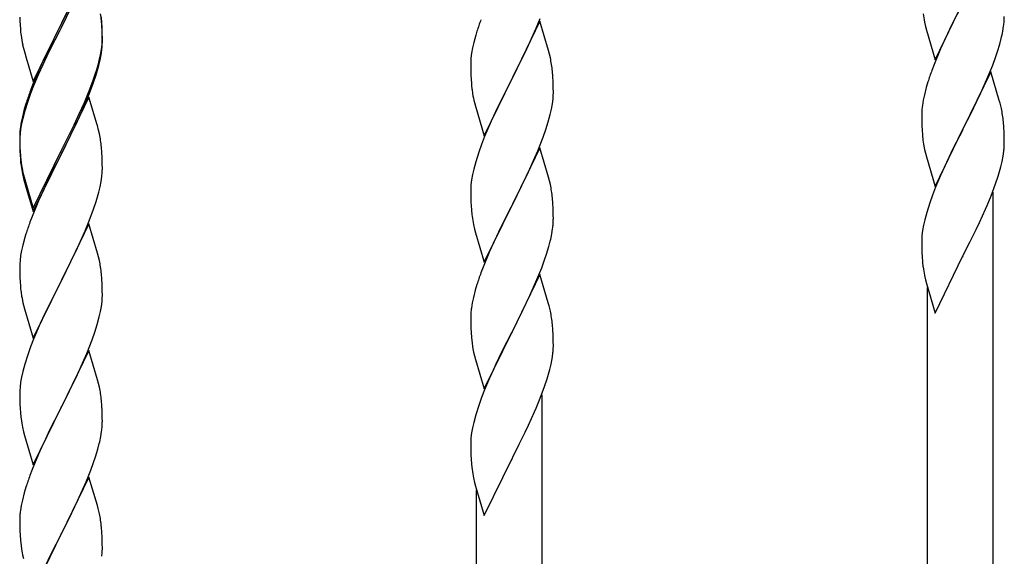
# Model space of a CAD drawing. Units: millimetres. Extents: x 250 to 8280, y 75 to 5795.
# Drawn here: x 3485 to 3740, y 1281 to 1421 of the extents above; entities that cross this region are included whole.
import ezdxf

# ---------------------------------------------------------------- set-up
doc = ezdxf.new("R2010")
doc.units = ezdxf.units.MM
doc.layers.add('YKK_A1', color=4, linetype='Continuous', lineweight=30)

msp = doc.modelspace()

# ---------------------------------------------------------------- linework, layer by layer
at = {"layer": 'YKK_A1', "linetype": 'Continuous'}
for p, q in [((3502.62, 1434.4), (3495.4, 1419.54)), ((3502.62, 1433.48), (3495.4, 1418.63)), ((3495.57, 1419.87), (3497.28, 1423.26)), ((3722.17, 1410.32), (3729.4, 1425.18)), ((3729.06, 1424.51), (3726.45, 1419.32)), ((3484.7, 1421.34), (3484.73, 1420.33)), ((3484.73, 1420.33), (3484.77, 1419.39)), ((3506.01, 1419.99), (3505.9, 1421.41)), ((3506.01, 1419.08), (3505.9, 1420.49)), ((3619.62, 1420.33), (3612.4, 1405.46)), ((3618.66, 1418.53), (3619.7, 1421.06)), ((3621.89, 1412.68), (3619.62, 1420.33)), ((3484.77, 1419.39), (3484.85, 1418.23)), ((3488.17, 1404.68), (3495.4, 1419.54)), ((3495.06, 1418.87), (3491.79, 1412.31)), ((3495.06, 1417.95), (3492.45, 1412.76)), ((3495.4, 1419.54), (3495.06, 1418.87)), ((3495.4, 1418.63), (3495.06, 1417.95)), ((3495.4, 1419.54), (3495.57, 1419.87)), ((3506.07, 1418.75), (3506.01, 1419.99)), ((3506.07, 1417.83), (3506.01, 1419.08)), ((3506.11, 1417.02), (3506.07, 1418.75)), ((3506.11, 1416.1), (3506.07, 1417.83)), ((3603.29, 1417.71), (3603, 1416.73)), ((3618.23, 1417.53), (3618.66, 1418.53)), ((3719.39, 1420.1), (3719.66, 1418.93)), ((3719.66, 1418.93), (3719.91, 1417.97)), ((3719.91, 1417.97), (3722.17, 1410.32)), ((3726.45, 1419.32), (3725.34, 1417.02)), ((3739.72, 1417.7), (3739.94, 1419.03)), ((3506.1, 1415.08), (3506.12, 1415.88)), ((3506.12, 1415.88), (3506.11, 1417.02)), ((3506.12, 1414.96), (3506.11, 1416.1)), ((3603, 1416.73), (3602.48, 1414.8)), ((3616.68, 1414.11), (3618.23, 1417.53)), ((3724.67, 1415.58), (3723.57, 1413.12)), ((3725.34, 1417.02), (3724.67, 1415.58)), ((3738.94, 1414.4), (3739.32, 1415.84)), ((3485.44, 1414.23), (3485.66, 1413.29)), ((3485.66, 1413.29), (3485.97, 1412.09)), ((3492.45, 1412.76), (3491.12, 1409.99)), ((3505.63, 1411.6), (3505.87, 1412.95)), ((3505.8, 1411.59), (3505.99, 1412.9)), ((3505.87, 1412.95), (3506.04, 1414.25)), ((3506.04, 1414.25), (3506.1, 1415.08)), ((3506.1, 1414.16), (3506.12, 1414.96)), ((3602.16, 1413.41), (3601.92, 1412.05)), ((3602.48, 1414.8), (3602.16, 1413.41)), ((3615.79, 1412.24), (3616.68, 1414.11)), ((3622.14, 1411.73), (3621.89, 1412.68)), ((3723.57, 1413.12), (3721.9, 1409.09)), ((3738.35, 1412.44), (3738.94, 1414.4)), ((3485.97, 1412.09), (3486.34, 1410.82)), ((3486.34, 1410.82), (3488.17, 1404.68)), ((3491.79, 1412.31), (3490.67, 1409.94)), ((3505.2, 1408.81), (3505.54, 1410.22)), ((3505.32, 1410.2), (3505.63, 1411.6)), ((3505.54, 1410.22), (3505.8, 1411.59)), ((3601.76, 1410.76), (3601.7, 1409.93)), ((3601.92, 1412.05), (3601.76, 1410.76)), ((3614.28, 1409.18), (3615.79, 1412.24)), ((3622.35, 1410.79), (3622.14, 1411.73)), ((3737.1, 1408.92), (3737.84, 1410.94)), ((3737.84, 1410.94), (3738.35, 1412.44)), ((3489.57, 1407.48), (3488.1, 1403.95)), ((3490.67, 1409.94), (3489.57, 1407.48)), ((3490.67, 1409.03), (3489.57, 1406.57)), ((3491.12, 1409.99), (3490.67, 1409.03)), ((3504.18, 1406.3), (3504.66, 1407.79)), ((3601.7, 1409.93), (3601.68, 1409.13)), ((3601.68, 1409.13), (3601.7, 1407.27)), ((3612.57, 1405.79), (3614.28, 1409.18)), ((3721.9, 1409.09), (3721.32, 1407.57)), ((3735.88, 1405.88), (3737.1, 1408.92)), ((3489.57, 1406.57), (3488.3, 1403.54)), ((3503.66, 1404.79), (3504.18, 1406.3)), ((3503.84, 1404.38), (3504.5, 1406.38)), ((3601.7, 1407.27), (3601.73, 1406.26)), ((3601.73, 1406.26), (3601.77, 1405.32)), ((3601.77, 1405.32), (3601.85, 1404.15)), ((3605.17, 1390.6), (3612.4, 1405.46)), ((3612.4, 1405.46), (3611.88, 1404.44)), ((3612.4, 1405.46), (3612.57, 1405.79)), ((3623.01, 1405.92), (3622.9, 1407.33)), ((3623.07, 1404.67), (3623.01, 1405.92)), ((3736.62, 1407.17), (3729.4, 1392.32)), ((3735.01, 1403.88), (3735.88, 1405.88)), ((3738.82, 1399.77), (3736.62, 1407.17)), ((3488.1, 1403.95), (3487.32, 1401.92)), ((3488.3, 1403.54), (3487.51, 1401.52)), ((3502.7, 1402.26), (3503.66, 1404.79)), ((3502.7, 1401.35), (3503.84, 1404.38)), ((3602.02, 1402.56), (3602.17, 1401.57)), ((3611.88, 1404.44), (3609.23, 1399.15)), ((3623.11, 1402.95), (3623.07, 1404.67)), ((3623.12, 1401.8), (3623.11, 1402.95)), ((3719.86, 1403.09), (3719.37, 1401.18)), ((3720.29, 1404.56), (3719.86, 1403.09)), ((3733.68, 1400.96), (3735.01, 1403.88)), ((3487.51, 1401.52), (3486.78, 1399.5)), ((3502.62, 1400.61), (3495.4, 1385.75)), ((3501.45, 1399.23), (3502.7, 1402.26)), ((3501.66, 1398.82), (3502.7, 1401.35)), ((3504.75, 1393.46), (3502.62, 1400.61)), ((3622.87, 1398.88), (3623.04, 1400.17)), ((3623.04, 1400.17), (3623.1, 1401)), ((3623.1, 1401), (3623.12, 1401.8)), ((3719.37, 1401.18), (3719.08, 1399.8)), ((3733.01, 1399.55), (3733.68, 1400.96)), ((3485.86, 1397.45), (3485.37, 1395.54)), ((3486.29, 1398.92), (3485.86, 1397.45)), ((3486.78, 1399.5), (3486, 1397.02)), ((3499.68, 1394.4), (3501.23, 1397.82)), ((3500.12, 1396.27), (3501.45, 1399.23)), ((3501.23, 1397.82), (3501.66, 1398.82)), ((3602.66, 1399.21), (3602.91, 1398.25)), ((3602.91, 1398.25), (3605.17, 1390.6)), ((3609.23, 1399.15), (3608.12, 1396.83)), ((3622.32, 1396.13), (3622.63, 1397.52)), ((3622.63, 1397.52), (3622.87, 1398.88)), ((3719.08, 1399.8), (3718.86, 1398.46)), ((3731.49, 1396.45), (3733.01, 1399.55)), ((3739.01, 1399.05), (3738.82, 1399.77)), ((3739.35, 1397.63), (3739.01, 1399.05)), ((3485.37, 1395.54), (3485.08, 1394.16)), ((3485.48, 1395.09), (3485.16, 1393.7)), ((3486, 1397.02), (3485.48, 1395.09)), ((3498.79, 1393.44), (3500.12, 1396.27)), ((3608.12, 1396.83), (3607.01, 1394.4)), ((3621.8, 1394.2), (3622.32, 1396.13)), ((3718.73, 1397.19), (3718.68, 1396.37)), ((3718.68, 1396.37), (3718.68, 1395.98)), ((3718.68, 1395.98), (3718.7, 1394.12)), ((3729.57, 1392.65), (3731.49, 1396.45)), ((3484.92, 1392.34), (3484.76, 1391.05)), ((3485.08, 1394.16), (3484.86, 1392.82)), ((3485.16, 1393.7), (3484.92, 1392.34)), ((3495.57, 1387), (3498.79, 1393.44)), ((3497.28, 1389.47), (3498.79, 1392.53)), ((3498.79, 1392.53), (3499.68, 1394.4)), ((3504.82, 1393.21), (3504.75, 1393.46)), ((3505.14, 1392.01), (3504.82, 1393.21)), ((3607.01, 1394.4), (3605.3, 1390.39)), ((3620.48, 1390.21), (3621.18, 1392.22)), ((3621.18, 1392.22), (3621.8, 1394.2)), ((3718.7, 1394.12), (3718.73, 1393.11)), ((3718.73, 1393.11), (3718.77, 1392.17)), ((3718.77, 1392.17), (3718.87, 1390.73)), ((3722.17, 1377.45), (3729.4, 1392.32)), ((3729.4, 1392.32), (3729.23, 1391.99)), ((3729.4, 1392.32), (3729.57, 1392.65)), ((3740.01, 1392.76), (3739.9, 1394.18)), ((3740.07, 1391.52), (3740.01, 1392.76)), ((3484.73, 1391.55), (3484.68, 1390.73)), ((3484.68, 1390.73), (3484.68, 1390.34)), ((3484.68, 1390.34), (3484.7, 1388.48)), ((3484.7, 1390.22), (3484.68, 1389.42)), ((3484.76, 1391.05), (3484.7, 1390.22)), ((3505.35, 1391.07), (3505.14, 1392.01)), ((3605.3, 1390.39), (3604.51, 1388.36)), ((3619.09, 1386.67), (3620.48, 1390.21)), ((3718.87, 1390.73), (3719.02, 1389.41)), ((3729.23, 1391.99), (3726.88, 1387.33)), ((3740.11, 1389.79), (3740.07, 1391.52)), ((3740.12, 1388.65), (3740.11, 1389.79)), ((3484.68, 1389.42), (3484.7, 1387.56)), ((3484.7, 1388.48), (3484.73, 1387.47)), ((3484.7, 1387.56), (3484.73, 1386.55)), ((3484.73, 1387.47), (3484.77, 1386.53)), ((3495.57, 1386.08), (3497.28, 1389.47)), ((3506.01, 1386.21), (3505.9, 1387.62)), ((3604.51, 1388.36), (3603.78, 1386.34)), ((3619.62, 1387.45), (3612.4, 1372.6)), ((3621.89, 1379.81), (3619.62, 1387.45)), ((3719.02, 1389.41), (3719.17, 1388.42)), ((3719.17, 1388.42), (3719.34, 1387.47)), ((3719.34, 1387.47), (3719.44, 1387)), ((3726.88, 1387.33), (3725.12, 1383.68)), ((3740.1, 1387.85), (3740.12, 1388.65)), ((3484.73, 1386.55), (3484.77, 1385.61)), ((3484.77, 1386.53), (3484.85, 1385.36)), ((3484.77, 1385.61), (3484.85, 1384.44)), ((3488.17, 1371.81), (3495.4, 1386.67)), ((3488.17, 1370.9), (3495.4, 1385.75)), ((3495.23, 1385.42), (3492.45, 1379.89)), ((3495.4, 1385.75), (3495.23, 1385.42)), ((3495.4, 1386.67), (3495.57, 1387)), ((3495.4, 1385.75), (3495.57, 1386.08)), ((3506.07, 1384.96), (3506.01, 1386.21)), ((3506.11, 1383.23), (3506.07, 1384.96)), ((3603.78, 1386.34), (3603, 1383.86)), ((3618.01, 1384.16), (3619.09, 1386.67)), ((3719.44, 1387), (3719.66, 1386.06)), ((3719.66, 1386.06), (3719.91, 1385.1)), ((3719.91, 1385.1), (3722.17, 1377.45)), ((3739.54, 1383.91), (3739.8, 1385.28)), ((3739.8, 1385.28), (3739.99, 1386.59)), ((3485.02, 1383.77), (3485.17, 1382.78)), ((3506.1, 1381.29), (3506.12, 1382.09)), ((3506.12, 1382.09), (3506.11, 1383.23)), ((3602.48, 1381.94), (3602.16, 1380.54)), ((3603, 1383.86), (3602.48, 1381.94)), ((3616.68, 1381.24), (3618.01, 1384.16)), ((3724.67, 1382.71), (3723.57, 1380.25)), ((3725.12, 1383.68), (3724.67, 1382.71)), ((3739.2, 1382.5), (3739.54, 1383.91)), ((3485.39, 1380.68), (3485.66, 1379.5)), ((3485.66, 1380.42), (3485.97, 1379.22)), ((3485.66, 1379.5), (3485.91, 1378.54)), ((3492.45, 1379.89), (3490.9, 1376.64)), ((3505.8, 1378.72), (3505.99, 1380.03)), ((3602.16, 1380.54), (3601.92, 1379.19)), ((3612.57, 1372.93), (3616.68, 1381.24)), ((3622.14, 1378.85), (3621.89, 1379.81)), ((3723.57, 1380.25), (3722.3, 1377.23)), ((3737.84, 1378.07), (3738.5, 1380.07)), ((3485.91, 1378.54), (3486.41, 1376.77)), ((3485.97, 1379.22), (3488.17, 1371.81)), ((3505.2, 1375.94), (3505.54, 1377.35)), ((3505.54, 1377.35), (3505.8, 1378.72)), ((3601.7, 1377.07), (3601.68, 1376.27)), ((3601.76, 1377.89), (3601.7, 1377.07)), ((3601.92, 1379.19), (3601.76, 1377.89)), ((3622.35, 1377.91), (3622.14, 1378.85)), ((3722.3, 1377.23), (3721.51, 1375.2)), ((3736.7, 1375.04), (3737.84, 1378.07)), ((3486.41, 1376.77), (3488.17, 1370.9)), ((3490.9, 1376.64), (3489.57, 1373.69)), ((3601.68, 1376.27), (3601.7, 1374.4)), ((3601.7, 1374.4), (3601.73, 1373.39)), ((3623.01, 1373.05), (3622.9, 1374.46)), ((3721.51, 1375.2), (3720.78, 1373.19)), ((3735.66, 1372.51), (3736.7, 1375.04)), ((3737.22, 1196.92), (3737.22, 1375.91)), ((3489.57, 1373.69), (3487.9, 1369.66)), ((3503.84, 1371.51), (3504.5, 1373.51)), ((3601.73, 1373.39), (3601.77, 1372.45)), ((3601.77, 1372.45), (3601.85, 1371.29)), ((3605.17, 1357.74), (3612.4, 1372.6)), ((3612.06, 1371.93), (3609.45, 1366.73)), ((3612.4, 1372.6), (3612.06, 1371.93)), ((3612.4, 1372.6), (3612.57, 1372.93)), ((3623.07, 1371.8), (3623.01, 1373.05)), ((3623.11, 1370.08), (3623.07, 1371.8)), ((3720.78, 1373.19), (3720, 1370.71)), ((3735.23, 1371.51), (3735.66, 1372.51)), ((3487.9, 1369.66), (3487.32, 1368.14)), ((3502.7, 1368.48), (3503.84, 1371.51)), ((3623.12, 1368.93), (3623.11, 1370.08)), ((3720, 1370.71), (3719.48, 1368.78)), ((3733.68, 1368.09), (3735.23, 1371.51)), ((3502.62, 1367.75), (3495.4, 1352.88)), ((3501.66, 1365.95), (3502.7, 1368.48)), ((3504.89, 1360.1), (3502.62, 1367.75)), ((3602.39, 1367.52), (3602.66, 1366.34)), ((3609.45, 1366.73), (3608.34, 1364.43)), ((3719.16, 1367.38), (3718.92, 1366.03)), ((3719.48, 1368.78), (3719.16, 1367.38)), ((3732.79, 1366.22), (3733.68, 1368.09)), ((3486, 1364.15), (3485.48, 1362.22)), ((3486.29, 1365.13), (3486, 1364.15)), ((3499.68, 1361.53), (3501.23, 1364.95)), ((3501.23, 1364.95), (3501.66, 1365.95)), ((3602.66, 1366.34), (3602.91, 1365.38)), ((3602.91, 1365.38), (3605.17, 1357.74)), ((3608.34, 1364.43), (3607.67, 1363)), ((3622.72, 1365.11), (3622.94, 1366.44)), ((3718.76, 1364.74), (3718.7, 1363.91)), ((3718.92, 1366.03), (3718.76, 1364.74)), ((3731.28, 1363.16), (3732.79, 1366.22)), ((3485.48, 1362.22), (3485.16, 1360.83)), ((3498.79, 1359.66), (3499.68, 1361.53)), ((3607.67, 1363), (3606.57, 1360.54)), ((3621.35, 1359.85), (3621.94, 1361.82)), ((3621.94, 1361.82), (3622.32, 1363.26)), ((3718.7, 1363.91), (3718.68, 1363.11)), ((3718.68, 1363.11), (3718.7, 1361.25)), ((3729.57, 1359.77), (3731.28, 1363.16)), ((3484.92, 1359.47), (3484.76, 1358.18)), ((3485.16, 1360.83), (3484.92, 1359.47)), ((3497.28, 1356.6), (3498.79, 1359.66)), ((3505.14, 1359.15), (3504.89, 1360.1)), ((3505.35, 1358.21), (3505.14, 1359.15)), ((3606.57, 1360.54), (3604.9, 1356.5)), ((3620.84, 1358.35), (3621.35, 1359.85)), ((3718.7, 1361.25), (3718.73, 1360.24)), ((3718.73, 1360.24), (3718.77, 1359.29)), ((3718.77, 1359.29), (3718.87, 1357.85)), ((3722.17, 1344.58), (3729.4, 1359.44)), ((3729.4, 1359.44), (3729.23, 1359.11)), ((3729.4, 1359.44), (3729.57, 1359.77)), ((3484.7, 1357.35), (3484.68, 1356.55)), ((3484.68, 1356.55), (3484.7, 1354.69)), ((3484.76, 1358.18), (3484.7, 1357.35)), ((3495.57, 1353.21), (3497.28, 1356.6)), ((3604.9, 1356.5), (3604.32, 1354.98)), ((3620.1, 1356.33), (3620.84, 1358.35)), ((3718.87, 1357.85), (3719.02, 1356.54)), ((3484.7, 1354.69), (3484.73, 1353.68)), ((3506.01, 1353.34), (3505.9, 1354.75)), ((3619.62, 1354.59), (3612.4, 1339.73)), ((3618.88, 1353.3), (3620.1, 1356.33)), ((3621.82, 1347.19), (3619.62, 1354.59)), ((3719.39, 1354.36), (3719.66, 1353.19)), ((3484.73, 1353.68), (3484.77, 1352.74)), ((3484.77, 1352.74), (3484.85, 1351.57)), ((3488.17, 1338.02), (3495.4, 1352.88)), ((3494.88, 1351.86), (3492.23, 1346.57)), ((3495.4, 1352.88), (3494.88, 1351.86)), ((3495.4, 1352.88), (3495.57, 1353.21)), ((3506.07, 1352.09), (3506.01, 1353.34)), ((3506.11, 1350.37), (3506.07, 1352.09)), ((3603.29, 1351.98), (3602.86, 1350.51)), ((3616.68, 1348.37), (3618.01, 1351.29)), ((3618.01, 1351.29), (3618.88, 1353.3)), ((3719.66, 1353.19), (3719.91, 1352.23)), ((3719.91, 1352.23), (3722.17, 1344.58)), ((3485.02, 1349.98), (3485.17, 1348.99)), ((3506.1, 1348.42), (3506.12, 1349.22)), ((3506.12, 1349.22), (3506.11, 1350.37)), ((3602.86, 1350.51), (3602.37, 1348.6)), ((3720.22, 1189.28), (3720.22, 1351.17)), ((3485.66, 1346.63), (3485.91, 1345.67)), ((3492.23, 1346.57), (3491.12, 1344.25)), ((3505.63, 1344.94), (3505.87, 1346.3)), ((3505.87, 1346.3), (3506.04, 1347.59)), ((3506.04, 1347.59), (3506.1, 1348.42)), ((3602.08, 1347.21), (3601.86, 1345.88)), ((3602.37, 1348.6), (3602.08, 1347.21)), ((3614.49, 1343.86), (3616.01, 1346.96)), ((3616.01, 1346.96), (3616.68, 1348.37)), ((3622.01, 1346.46), (3621.82, 1347.19)), ((3622.35, 1345.05), (3622.01, 1346.46)), ((3485.91, 1345.67), (3488.17, 1338.02)), ((3491.12, 1344.25), (3490.01, 1341.82)), ((3505.32, 1343.55), (3505.63, 1344.94)), ((3601.73, 1344.6), (3601.68, 1343.79)), ((3601.68, 1343.79), (3601.68, 1343.39)), ((3612.57, 1340.06), (3614.49, 1343.86)), ((3490.01, 1341.82), (3488.3, 1337.81)), ((3504.18, 1339.64), (3504.8, 1341.62)), ((3504.8, 1341.62), (3505.32, 1343.55)), ((3601.68, 1343.39), (3601.7, 1341.53)), ((3601.7, 1341.53), (3601.73, 1340.52)), ((3623.01, 1340.18), (3622.9, 1341.59)), ((3503.48, 1337.63), (3504.18, 1339.64)), ((3601.73, 1340.52), (3601.77, 1339.58)), ((3601.77, 1339.58), (3601.87, 1338.14)), ((3605.17, 1324.87), (3612.4, 1339.73)), ((3612.23, 1339.4), (3609.88, 1334.74)), ((3612.4, 1339.73), (3612.23, 1339.4)), ((3612.4, 1339.73), (3612.57, 1340.06)), ((3623.07, 1338.94), (3623.01, 1340.18)), ((3623.11, 1337.21), (3623.07, 1338.94)), ((3488.3, 1337.81), (3487.51, 1335.78)), ((3502.09, 1334.09), (3503.48, 1337.63)), ((3601.87, 1338.14), (3602.02, 1336.83)), ((3602.02, 1336.83), (3602.17, 1335.84)), ((3623.1, 1335.26), (3623.12, 1336.06)), ((3623.12, 1336.06), (3623.11, 1337.21)), ((3486.78, 1333.76), (3486, 1331.28)), ((3487.51, 1335.78), (3486.78, 1333.76)), ((3502.62, 1334.87), (3495.4, 1320.02)), ((3501.01, 1331.58), (3502.09, 1334.09)), ((3504.89, 1327.23), (3502.62, 1334.87)), ((3602.17, 1335.84), (3602.34, 1334.88)), ((3602.34, 1334.88), (3602.44, 1334.41)), ((3602.44, 1334.41), (3602.66, 1333.47)), ((3602.66, 1333.47), (3602.91, 1332.52)), ((3609.88, 1334.74), (3608.12, 1331.09)), ((3622.8, 1332.69), (3622.99, 1334.01)), ((3486, 1331.28), (3485.48, 1329.36)), ((3499.68, 1328.66), (3501.01, 1331.58)), ((3602.91, 1332.52), (3605.17, 1324.87)), ((3608.12, 1331.09), (3607.67, 1330.13)), ((3622.2, 1329.91), (3622.54, 1331.33)), ((3622.54, 1331.33), (3622.8, 1332.69)), ((3485.48, 1329.36), (3485.16, 1327.96)), ((3495.57, 1320.35), (3499.68, 1328.66)), ((3607.67, 1330.13), (3606.57, 1327.67)), ((3484.92, 1326.61), (3484.76, 1325.31)), ((3485.16, 1327.96), (3484.92, 1326.61)), ((3505.14, 1326.27), (3504.89, 1327.23)), ((3505.35, 1325.33), (3505.14, 1326.27)), ((3606.57, 1327.67), (3605.3, 1324.65)), ((3620.84, 1325.48), (3621.5, 1327.48)), ((3484.7, 1324.49), (3484.68, 1323.69)), ((3484.68, 1323.69), (3484.7, 1321.82)), ((3484.76, 1325.31), (3484.7, 1324.49)), ((3605.3, 1324.65), (3604.51, 1322.62)), ((3619.7, 1322.45), (3620.84, 1325.48)), ((3620.22, 1144.34), (3620.22, 1323.33)), ((3484.7, 1321.82), (3484.73, 1320.81)), ((3484.73, 1320.81), (3484.77, 1319.87)), ((3506.01, 1320.47), (3505.9, 1321.88)), ((3604.51, 1322.62), (3603.78, 1320.6)), ((3618.66, 1319.92), (3619.7, 1322.45)), ((3484.77, 1319.87), (3484.85, 1318.71)), ((3488.17, 1305.16), (3495.4, 1320.02)), ((3495.06, 1319.35), (3492.45, 1314.15)), ((3495.4, 1320.02), (3495.06, 1319.35)), ((3495.4, 1320.02), (3495.57, 1320.35)), ((3506.07, 1319.22), (3506.01, 1320.47)), ((3506.11, 1317.5), (3506.07, 1319.22)), ((3603, 1318.12), (3602.48, 1316.2)), ((3603.78, 1320.6), (3603, 1318.12)), ((3616.68, 1315.5), (3618.23, 1318.92)), ((3618.23, 1318.92), (3618.66, 1319.92)), ((3506.12, 1316.35), (3506.11, 1317.5)), ((3602.48, 1316.2), (3602.16, 1314.8)), ((3485.39, 1314.94), (3485.66, 1313.76)), ((3485.66, 1313.76), (3485.91, 1312.8)), ((3492.45, 1314.15), (3491.34, 1311.85)), ((3505.72, 1312.53), (3505.94, 1313.86)), ((3601.92, 1313.45), (3601.76, 1312.15)), ((3602.16, 1314.8), (3601.92, 1313.45)), ((3614.28, 1310.58), (3615.79, 1313.63)), ((3615.79, 1313.63), (3616.68, 1315.5)), ((3485.91, 1312.8), (3488.17, 1305.16)), ((3490.67, 1310.42), (3489.57, 1307.96)), ((3491.34, 1311.85), (3490.67, 1310.42)), ((3504.94, 1309.24), (3505.32, 1310.68)), ((3601.7, 1311.32), (3601.68, 1310.53)), ((3601.68, 1310.53), (3601.7, 1308.66)), ((3601.76, 1312.15), (3601.7, 1311.32)), ((3612.57, 1307.19), (3614.28, 1310.58)), ((3489.57, 1307.96), (3487.9, 1303.92)), ((3504.35, 1307.27), (3504.94, 1309.24)), ((3601.7, 1308.66), (3601.73, 1307.65)), ((3503.1, 1303.75), (3503.84, 1305.77)), ((3503.84, 1305.77), (3504.35, 1307.27)), ((3601.73, 1307.65), (3601.77, 1306.71)), ((3601.77, 1306.71), (3601.87, 1305.27)), ((3605.17, 1292), (3612.4, 1306.86)), ((3612.4, 1306.86), (3612.23, 1306.53)), ((3612.4, 1306.86), (3612.57, 1307.19)), ((3487.9, 1303.92), (3487.32, 1302.4)), ((3501.88, 1300.72), (3503.1, 1303.75)), ((3601.87, 1305.27), (3602.02, 1303.96)), ((3502.62, 1302.01), (3495.4, 1287.15)), ((3501.01, 1298.71), (3501.88, 1300.72)), ((3504.82, 1294.61), (3502.62, 1302.01)), ((3602.39, 1301.78), (3602.66, 1300.6)), ((3602.66, 1300.6), (3602.91, 1299.65)), ((3485.86, 1297.93), (3485.37, 1296.02)), ((3486.29, 1299.4), (3485.86, 1297.93)), ((3499.68, 1295.79), (3501.01, 1298.71)), ((3602.91, 1299.65), (3605.17, 1292)), ((3603.22, 1136.7), (3603.22, 1298.58)), ((3485.37, 1296.02), (3485.08, 1294.63)), ((3499.01, 1294.38), (3499.68, 1295.79)), ((3485.08, 1294.63), (3484.86, 1293.3)), ((3497.49, 1291.28), (3499.01, 1294.38)), ((3505.01, 1293.88), (3504.82, 1294.61)), ((3505.35, 1292.47), (3505.01, 1293.88)), ((3484.73, 1292.02), (3484.68, 1291.21)), ((3484.68, 1291.21), (3484.68, 1290.81)), ((3484.68, 1290.81), (3484.7, 1288.95)), ((3495.57, 1287.48), (3497.49, 1291.28)), ((3484.7, 1288.95), (3484.73, 1287.94)), ((3484.73, 1287.94), (3484.77, 1287)), ((3495.4, 1287.15), (3495.57, 1287.48)), ((3506.01, 1287.6), (3505.9, 1289.01)), ((3506.07, 1286.36), (3506.01, 1287.6)), ((3484.77, 1287), (3484.87, 1285.56)), ((3484.87, 1285.56), (3485.02, 1284.25)), ((3488.17, 1272.29), (3495.4, 1287.15)), ((3495.23, 1286.82), (3492.88, 1282.16)), ((3495.4, 1287.15), (3495.23, 1286.82)), ((3506.11, 1284.63), (3506.07, 1286.36)), ((3485.02, 1284.25), (3485.17, 1283.26)), ((3485.17, 1283.26), (3485.34, 1282.3)), ((3506.1, 1282.68), (3506.12, 1283.48)), ((3506.12, 1283.48), (3506.11, 1284.63)), ((3485.34, 1282.3), (3485.44, 1281.83)), ((3485.44, 1281.83), (3485.66, 1280.89)), ((3492.88, 1282.16), (3491.12, 1278.51))]:
    msp.add_line(p, q, dxfattribs=at)
for centre, radius, start, end in [((3461.04, 1415.63), 45.12, 6.176, 8.4678), ((3678.92, 1393.47), 79.42, 159.9344, 162.2261), ((3773.58, 1430.44), 55.16, 188.5086, 190.8003), ((3708.01, 1423.04), 32.18, 352.8335, 355.1252), ((3709.85, 1422.04), 30.27, 356.7243, 359.016), ((3524.68, 1421.68), 39.98, 184.9569, 187.2487), ((3693.15, 1426.77), 47.45, 346.6856, 348.9773), ((3545.48, 1425.93), 61.16, 188.74, 191.0317), ((3474.67, 1416.16), 31.49, 354.0716, 356.3633), ((3444.62, 1425.62), 62.63, 343.4586, 345.7503), ((3580.76, 1402.08), 42.49, 9.5359, 11.8277), ((3444.11, 1425.09), 63.23, 342.7842, 345.076), ((3578.16, 1402.48), 45, 6.1963, 8.4881), ((3795.92, 1380.32), 79.42, 159.9344, 162.2261), ((3641.68, 1407.61), 39.98, 184.9569, 187.2487), ((3561.92, 1374.67), 79.42, 159.9344, 162.2261), ((3661.53, 1412.64), 60.39, 190.5595, 192.8513), ((3750.66, 1394.57), 32.04, 173.0323, 175.3241), ((3697.89, 1388.93), 42.37, 9.5672, 11.859), ((3695.04, 1389.32), 45.12, 6.176, 8.4678), ((3516.66, 1388.94), 32.04, 173.0323, 175.3241), ((3463.89, 1382.37), 42.37, 9.5672, 11.859), ((3461.04, 1382.76), 45.12, 6.176, 8.4678), ((3708.67, 1389.84), 31.49, 354.0716, 356.3633), ((3524.81, 1388.82), 40.1, 184.9379, 187.2297), ((3524.68, 1387.9), 39.98, 184.9569, 187.2487), ((3539.58, 1391.01), 55.16, 188.5086, 190.8003), ((3544.53, 1393.85), 60.39, 190.5595, 192.8513), ((3678.11, 1398.78), 63.23, 342.7842, 345.076), ((3474.67, 1383.29), 31.49, 354.0716, 356.3633), ((3580.89, 1369.21), 42.37, 9.5672, 11.859), ((3444.11, 1392.22), 63.23, 342.7842, 345.076), ((3578.16, 1369.61), 45, 6.1963, 8.4881), ((3641.81, 1374.74), 40.1, 184.9379, 187.2297), ((3656.58, 1377.86), 55.16, 188.5086, 190.8003), ((3561.92, 1340.89), 79.42, 159.9344, 162.2261), ((3591.01, 1370.46), 32.18, 352.8335, 355.1252), ((3592.85, 1369.45), 30.27, 356.7243, 359.016), ((3576.15, 1374.19), 47.45, 346.6856, 348.9773), ((3463.76, 1349.5), 42.49, 9.5359, 11.8277), ((3461.16, 1349.9), 45, 6.1963, 8.4881), ((3773.63, 1364.7), 55.21, 188.4999, 190.7916), ((3678.92, 1327.73), 79.42, 159.9344, 162.2261), ((3524.68, 1355.03), 39.98, 184.9569, 187.2487), ((3544.53, 1360.06), 60.39, 190.5595, 192.8513), ((3633.66, 1341.99), 32.04, 173.0323, 175.3241), ((3580.89, 1336.34), 42.37, 9.5672, 11.859), ((3578.04, 1336.74), 45.12, 6.176, 8.4678), ((3591.67, 1337.26), 31.49, 354.0716, 356.3633), ((3561.11, 1346.2), 63.23, 342.7842, 345.076), ((3463.89, 1316.63), 42.37, 9.5672, 11.859), ((3461.16, 1317.03), 45, 6.1963, 8.4881), ((3524.81, 1322.16), 40.1, 184.9379, 187.2297), ((3539.58, 1325.27), 55.16, 188.5086, 190.8003), ((3475.85, 1316.87), 30.27, 356.7243, 359.016), ((3474.01, 1317.88), 32.18, 352.8335, 355.1252), ((3459.15, 1321.6), 47.45, 346.6856, 348.9773), ((3656.63, 1312.12), 55.21, 188.4999, 190.7916), ((3561.92, 1275.15), 79.42, 159.9344, 162.2261), ((3516.66, 1289.41), 32.04, 173.0323, 175.3241), ((3463.89, 1283.76), 42.37, 9.5672, 11.859), ((3461.04, 1284.16), 45.12, 6.176, 8.4678), ((3474.67, 1284.68), 31.49, 354.0716, 356.3633)]:
    msp.add_arc(centre, radius, start, end, dxfattribs=at)

doc.saveas('drawing.dxf')
